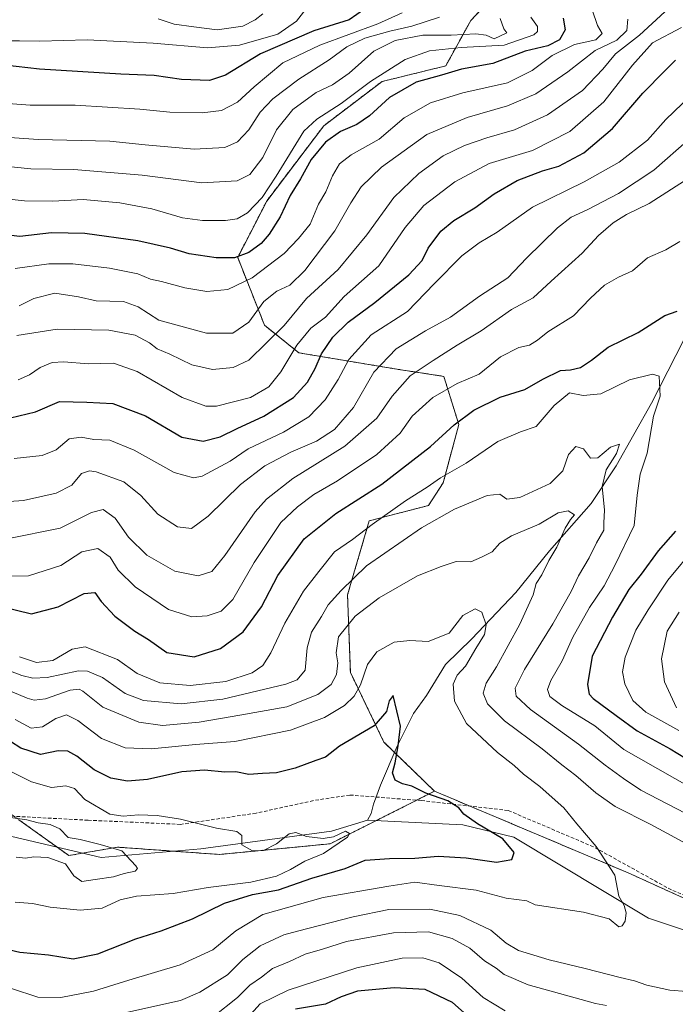
# Model space of a CAD drawing. Units: metres. Extents: x 648218 to 651693, y 4736966 to 4739353.
# Drawn here: x 650779 to 650966, y 4737498 to 4737781 of the extents above; entities that cross this region are included whole.
import ezdxf

# ---------------------------------------------------------------- set-up
doc = ezdxf.new("R2010")
doc.units = ezdxf.units.M
doc.header["$MEASUREMENT"] = 0
doc.linetypes.add('TRAZOS', pattern=[0.75, 0.5, -0.25])
doc.linetypes.add('TRAZOSX2', pattern=[1.5, 1, -0.5])
for name, color, linetype, lineweight in [('Arbolado forestal', 92, 'TRAZOS', 0), ('Arbolado forestal CxS', 92, 'Continuous', 0), ('Corriente natural lineal', 142, 'Continuous', 13), ('Curva de nivel maestra', 36, 'Continuous', 30), ('Curva de nivel normal', 36, 'Continuous', 0), ('Senda', 19, 'TRAZOSX2', 0)]:
    doc.layers.add(name, color=color, linetype=linetype, lineweight=lineweight)

# ---------------------------------------------------------------- blocks, each defined once
blk = doc.blocks.new('*U168')
at = {"layer": 'Curva de nivel normal', "color": 36, "linetype": 'Continuous', "lineweight": 0}
for points in [[(650775.05, 4737631.99, 785), (650790.18, 4737635.05, 785), (650799.2, 4737639.53, 785), (650802.49, 4737640.37, 785), (650805.94, 4737637.9, 785), (650809.77, 4737632.47, 785), (650815, 4737627.29, 785), (650823.04, 4737622.72, 785), (650829.77, 4737621.32, 785), (650833.62, 4737622.6, 785), (650837.35, 4737627.17, 785), (650846.07, 4737639.71, 785), (650849.31, 4737643.3, 785), (650856.89, 4737649.24, 785), (650871.76, 4737658.52, 785), (650880.98, 4737666.52, 785), (650885.38, 4737672.9, 785), (650890.5, 4737678.71, 785), (650897.08, 4737683.06, 785), (650904.01, 4737687.48, 785), (650910.84, 4737691.6, 785), (650919.55, 4737697.71, 785), (650925.77, 4737701.1, 785), (650930.9, 4737705.84, 785), (650939.79, 4737713.88, 785), (650944.52, 4737718.99, 785), (650948.72, 4737722.57, 785), (650952.54, 4737724.93, 785), (650959, 4737728.1, 785), (650970.42, 4737735.51, 785)], [(650967.59, 4737610.95, 785), (650964.14, 4737605.5, 785), (650962.57, 4737597.56, 785), (650963.38, 4737591, 785), (650966.83, 4737583.52, 785)]]:
    blk.add_polyline3d(points, dxfattribs=at)
blk = doc.blocks.new('*U172')
at = {"layer": 'Curva de nivel normal', "color": 36, "linetype": 'Continuous', "lineweight": 0}
for points in [[(650768.46, 4737591.48, 760), (650780.72, 4737586.3, 760), (650782.72, 4737585.7, 760), (650786.01, 4737586.09, 760), (650793.02, 4737588.57, 760), (650795.67, 4737588.88, 760), (650796.7, 4737588.25, 760), (650802.43, 4737583.72, 760), (650812.7, 4737579.37, 760), (650819.57, 4737578.42, 760), (650830.01, 4737579.41, 760), (650841.67, 4737581.45, 760), (650855.13, 4737583.84, 760), (650864.05, 4737587.34, 760), (650867.9, 4737590.23, 760), (650869.38, 4737593.05, 760), (650869.79, 4737596.37, 760), (650869.3, 4737599.29, 760), (650869.93, 4737603.9, 760), (650874.71, 4737609.84, 760), (650881.57, 4737615.07, 760), (650892.57, 4737621.32, 760), (650899.42, 4737624.05, 760), (650903.64, 4737625.48, 760), (650907.85, 4737625.33, 760), (650910.95, 4737626.7, 760), (650913.99, 4737628.28, 760), (650916.23, 4737630.72, 760), (650919.56, 4737632.82, 760), (650927.43, 4737636.22, 760), (650932.93, 4737639.45, 760), (650935.76, 4737640.04, 760), (650937.57, 4737638.88, 760), (650936.42, 4737637.48, 760), (650934.94, 4737634.99, 760), (650932.52, 4737629.58, 760), (650930.26, 4737625.76, 760), (650928.23, 4737621.69, 760), (650926.6, 4737619.13, 760), (650925.77, 4737615.91, 760), (650921.9, 4737607.54, 760), (650915.28, 4737595.22, 760), (650912.25, 4737590.56, 760), (650911.43, 4737587.72, 760), (650912.64, 4737584.67, 760), (650917.52, 4737579.82, 760), (650928.3, 4737571.71, 760), (650933.95, 4737567.16, 760), (650938.01, 4737564.15, 760), (650943.67, 4737559.09, 760), (650949.22, 4737555.19, 760), (650959.44, 4737550.07, 760), (650976.54, 4737540.74, 760)], [(650969.81, 4737502.18, 760), (650964.91, 4737502.55, 760), (650958.34, 4737503.98, 760), (650954.8, 4737505.23, 760), (650950.68, 4737506.14, 760), (650940.7, 4737508.79, 760), (650930.36, 4737511.23, 760), (650921.59, 4737513.93, 760), (650918.02, 4737516, 760), (650913.66, 4737519.74, 760), (650904.69, 4737523.99, 760), (650896.15, 4737525.78, 760), (650884.34, 4737525.64, 760), (650874.16, 4737523.58, 760), (650858.24, 4737519.45, 760), (650854.25, 4737518.44, 760), (650847.47, 4737515.28, 760), (650842.55, 4737511.39, 760), (650838.18, 4737506.96, 760), (650830.24, 4737501.95, 760), (650824.68, 4737499.58, 760), (650805.33, 4737495.32, 760)]]:
    blk.add_polyline3d(points, dxfattribs=at)
blk = doc.blocks.new('*U175')
at = {"layer": 'Curva de nivel normal', "color": 36, "linetype": 'Continuous', "lineweight": 0}
blk.add_polyline3d([(650768.9, 4737747.48, 840), (650783.87, 4737746.48, 840), (650804.41, 4737746.02, 840), (650814.59, 4737744.95, 840), (650828.6, 4737743.74, 840), (650837.34, 4737744.16, 840), (650840.98, 4737745.79, 840), (650844.24, 4737749.28, 840), (650847.49, 4737754.3, 840), (650851.14, 4737758.14, 840), (650858.57, 4737763.77, 840), (650867.24, 4737769.36, 840), (650872.35, 4737773.06, 840), (650877.51, 4737775.51, 840), (650884.66, 4737777.52, 840), (650890.98, 4737778.96, 840), (650898.88, 4737781.56, 840)], dxfattribs=at)
blk = doc.blocks.new('*U177')
at = {"layer": 'Curva de nivel normal', "color": 36, "linetype": 'Continuous', "lineweight": 0}
for points in [[(650778.56, 4737598.12, 770), (650783.39, 4737596.49, 770), (650788.13, 4737597.12, 770), (650793.61, 4737600.36, 770), (650797.38, 4737601.04, 770), (650806.59, 4737597.4, 770), (650812.29, 4737593.38, 770), (650818.72, 4737590.69, 770), (650827.43, 4737589.94, 770), (650837.7, 4737591.04, 770), (650845.24, 4737593.59, 770), (650848.24, 4737595.61, 770), (650850.57, 4737599.29, 770), (650854.57, 4737607.78, 770), (650859.91, 4737616.92, 770), (650864.29, 4737622.59, 770), (650868.79, 4737628.22, 770), (650873.96, 4737631.8, 770), (650879.57, 4737636.07, 770), (650889.18, 4737642.91, 770), (650895.35, 4737646.75, 770), (650899.18, 4737649.46, 770), (650906.56, 4737653.67, 770), (650915.61, 4737659.92, 770), (650922.08, 4737662.68, 770), (650926.57, 4737664.15, 770), (650931.75, 4737670.16, 770), (650936.15, 4737673.82, 770), (650940.12, 4737673.03, 770), (650945.12, 4737673.56, 770), (650953.36, 4737677.6, 770), (650959.91, 4737679.2, 770), (650961.87, 4737678.58, 770), (650962.16, 4737672.85, 770), (650960.24, 4737667.18, 770), (650958.44, 4737656.51, 770), (650956.43, 4737650.48, 770), (650955.6, 4737644.5, 770), (650954.67, 4737635.8, 770), (650949.21, 4737624.51, 770), (650946.12, 4737618.53, 770), (650941.88, 4737612.26, 770), (650937.14, 4737603.8, 770), (650934.04, 4737596.95, 770), (650930.82, 4737591.34, 770), (650929.86, 4737588.79, 770), (650930.49, 4737586.8, 770), (650933.95, 4737584.22, 770), (650943.41, 4737578.38, 770), (650951.73, 4737571.58, 770), (650971.23, 4737560.48, 770)], [(650917.74, 4737496.66, 770), (650911.43, 4737500.41, 770), (650905.34, 4737506, 770), (650898.8, 4737510.36, 770), (650894.11, 4737511.84, 770), (650888.22, 4737511.71, 770), (650875.17, 4737508.91, 770), (650855.57, 4737502.51, 770), (650847.52, 4737498.65, 770), (650843.84, 4737494.62, 770)]]:
    blk.add_polyline3d(points, dxfattribs=at)
blk = doc.blocks.new('*U186')
at = {"layer": 'Curva de nivel normal', "color": 36, "linetype": 'Continuous', "lineweight": 0}
for points in [[(650763.63, 4737598.68, 765), (650779.22, 4737592.81, 765), (650782.33, 4737591.99, 765), (650786.47, 4737592.21, 765), (650795.46, 4737594.12, 765), (650798.02, 4737594.02, 765), (650802.37, 4737592.22, 765), (650808.82, 4737587.66, 765), (650814.06, 4737585.63, 765), (650824.89, 4737584.7, 765), (650836.86, 4737585.99, 765), (650854.84, 4737590.34, 765), (650858.16, 4737591.58, 765), (650860.41, 4737594.32, 765), (650861.02, 4737600.73, 765), (650862.22, 4737605.19, 765), (650865.06, 4737609.74, 765), (650866.96, 4737613.08, 765), (650870.71, 4737617.19, 765), (650878, 4737624.2, 765), (650893.74, 4737635.12, 765), (650903.23, 4737640.48, 765), (650912.56, 4737644.38, 765), (650916.23, 4737644.8, 765), (650918.23, 4737643.37, 765), (650921.9, 4737643.8, 765), (650930.59, 4737647.88, 765), (650934.23, 4737651.45, 765), (650935.83, 4737656.18, 765), (650937.97, 4737658.44, 765), (650940.19, 4737657.79, 765), (650942.16, 4737655.06, 765), (650944.27, 4737655.17, 765), (650947.88, 4737658.27, 765), (650950.45, 4737659.12, 765), (650949.61, 4737656.44, 765), (650946.68, 4737651.77, 765), (650945.56, 4737646.96, 765), (650946.24, 4737640.2, 765), (650945.98, 4737636.53, 765), (650946, 4737634.42, 765), (650943.88, 4737630.86, 765), (650941.8, 4737626.53, 765), (650938.74, 4737621.39, 765), (650936.62, 4737616.91, 765), (650931.37, 4737607.62, 765), (650923.23, 4737594.5, 765), (650920.62, 4737589.1, 765), (650920.9, 4737586.86, 765), (650925.03, 4737582.99, 765), (650938.74, 4737573.06, 765), (650946.38, 4737567.03, 765), (650951.64, 4737563.28, 765), (650956.6, 4737559.9, 765), (650969.32, 4737553.29, 765)], [(650946.74, 4737498.16, 765), (650943.64, 4737498.73, 765), (650937.83, 4737500.39, 765), (650924.3, 4737504.06, 765), (650917.41, 4737507.06, 765), (650915.15, 4737508.89, 765), (650911.83, 4737511.01, 765), (650907.57, 4737514.59, 765), (650902.53, 4737517.39, 765), (650895.79, 4737519.26, 765), (650885.71, 4737519.04, 765), (650872.22, 4737516.5, 765), (650865.37, 4737514.28, 765), (650860.44, 4737512.84, 765), (650855.94, 4737510.78, 765), (650851.04, 4737508.73, 765), (650847.94, 4737506.31, 765), (650844.51, 4737503.96, 765), (650841.04, 4737500.42, 765), (650834.02, 4737494.91, 765)]]:
    blk.add_polyline3d(points, dxfattribs=at)
blk = doc.blocks.new('*U187')
at = {"layer": 'Curva de nivel normal', "color": 36, "linetype": 'Continuous', "lineweight": 0}
blk.add_polyline3d([(650771.82, 4737729.75, 830), (650779.93, 4737728.87, 830), (650788.08, 4737728.83, 830), (650796.8, 4737729.28, 830), (650807.27, 4737728.35, 830), (650816.5, 4737726.56, 830), (650825.24, 4737724.03, 830), (650830.96, 4737723.22, 830), (650837.56, 4737723.22, 830), (650840.94, 4737723.68, 830), (650843.84, 4737725.42, 830), (650848.11, 4737729.85, 830), (650852.07, 4737735.91, 830), (650860.05, 4737748.85, 830), (650863.75, 4737752.26, 830), (650870.77, 4737756.84, 830), (650879.15, 4737763.06, 830), (650889.1, 4737769.4, 830), (650896, 4737771.92, 830), (650905.09, 4737772.89, 830), (650917.44, 4737773.5, 830), (650925.93, 4737776.49, 830), (650926.98, 4737777.4, 830), (650927, 4737778.84, 830), (650925.05, 4737781.51, 830)], dxfattribs=at)
blk = doc.blocks.new('*U188')
at = {"layer": 'Curva de nivel normal', "color": 36, "linetype": 'Continuous', "lineweight": 0}
blk.add_polyline3d([(650777.06, 4737654.96, 795), (650785.01, 4737655.82, 795), (650789.09, 4737657.46, 795), (650792.74, 4737660.65, 795), (650796.24, 4737661.11, 795), (650799.83, 4737660.47, 795), (650804.43, 4737660.23, 795), (650811.4, 4737657.43, 795), (650822.86, 4737650.96, 795), (650828.39, 4737649.46, 795), (650830.9, 4737649.95, 795), (650838.89, 4737654.24, 795), (650844.08, 4737657.76, 795), (650854.22, 4737662.58, 795), (650861.5, 4737666.96, 795), (650866.18, 4737671.82, 795), (650869.91, 4737677.66, 795), (650872.91, 4737683.38, 795), (650879.34, 4737690.5, 795), (650889.74, 4737697.18, 795), (650897.37, 4737705.08, 795), (650905.32, 4737713.12, 795), (650910.29, 4737716.83, 795), (650915.48, 4737719.93, 795), (650925.57, 4737727.08, 795), (650940.34, 4737734.35, 795), (650950.42, 4737739.94, 795), (650958.52, 4737746.29, 795), (650963.76, 4737752.19, 795), (650973.22, 4737761.3, 795)], dxfattribs=at)
blk = doc.blocks.new('*U192')
at = {"layer": 'Curva de nivel normal', "color": 36, "linetype": 'Continuous', "lineweight": 0}
blk.add_polyline3d([(650968.23, 4737778.63, 805), (650959.98, 4737774.21, 805), (650954.25, 4737767.83, 805), (650945.98, 4737757.24, 805), (650936.24, 4737748.79, 805), (650925.6, 4737743.31, 805), (650913.12, 4737739.57, 805), (650903.27, 4737734.36, 805), (650894.45, 4737727.52, 805), (650889.09, 4737721.28, 805), (650881.49, 4737710.29, 805), (650871.58, 4737701.47, 805), (650866.24, 4737695.56, 805), (650862.04, 4737692.42, 805), (650857.99, 4737687.47, 805), (650853.45, 4737679.85, 805), (650850, 4737675.51, 805), (650844.78, 4737672.48, 805), (650835.02, 4737669.96, 805), (650831.9, 4737670.05, 805), (650825.12, 4737672.5, 805), (650812.26, 4737679.93, 805), (650805.44, 4737682.3, 805), (650798.22, 4737682.11, 805), (650791.29, 4737682.7, 805), (650787.92, 4737682.52, 805), (650784.44, 4737681.12, 805), (650781.38, 4737678.99, 805), (650778.18, 4737677.52, 805)], dxfattribs=at)
blk = doc.blocks.new('*U201')
at = {"layer": 'Curva de nivel normal', "color": 36, "linetype": 'Continuous', "lineweight": 0}
blk.add_polyline3d([(650767.69, 4737739.45, 835), (650781.82, 4737738.05, 835), (650794.14, 4737737.91, 835), (650813.68, 4737736.25, 835), (650830.75, 4737734, 835), (650840.95, 4737734.66, 835), (650844.57, 4737736.45, 835), (650848.24, 4737741.34, 835), (650852.24, 4737749.29, 835), (650856.91, 4737755.1, 835), (650863.57, 4737759.91, 835), (650868.24, 4737762.19, 835), (650872.99, 4737765.48, 835), (650880.13, 4737771.78, 835), (650886.21, 4737774.84, 835), (650894.14, 4737776.4, 835), (650902.26, 4737776.34, 835), (650909.3, 4737776.76, 835), (650912.25, 4737776.42, 835), (650914.56, 4737775.36, 835), (650918.2, 4737777.03, 835), (650917.31, 4737778.24, 835), (650916.29, 4737781.18, 835)], dxfattribs=at)
blk = doc.blocks.new('*U203')
at = {"layer": 'Curva de nivel normal', "color": 36, "linetype": 'Continuous', "lineweight": 0}
blk.add_polyline3d([(650777.34, 4737580.19, 755), (650781.88, 4737577.68, 755), (650785.17, 4737578.03, 755), (650788.93, 4737580.47, 755), (650792.05, 4737581.53, 755), (650795.24, 4737579.91, 755), (650802.04, 4737574.72, 755), (650808.87, 4737572, 755), (650816.38, 4737571.76, 755), (650828.99, 4737573.02, 755), (650840.24, 4737573.86, 755), (650856.24, 4737577.15, 755), (650865.91, 4737580.71, 755), (650871.64, 4737584.2, 755), (650874.49, 4737586.86, 755), (650876.3, 4737590.12, 755), (650878.24, 4737595.93, 755), (650880.91, 4737599.6, 755), (650885.91, 4737602.32, 755), (650890.44, 4737602.85, 755), (650895.68, 4737602.55, 755), (650901.64, 4737604.89, 755), (650905.64, 4737609.97, 755), (650909.17, 4737611.92, 755), (650911.07, 4737610.98, 755), (650912.26, 4737607.34, 755), (650911.82, 4737604.54, 755), (650909.33, 4737600.51, 755), (650906.34, 4737595.43, 755), (650903.98, 4737592.84, 755), (650902.86, 4737590.3, 755), (650903.22, 4737585.45, 755), (650906.68, 4737578.97, 755), (650915.53, 4737570.74, 755), (650920.35, 4737566.95, 755), (650922.96, 4737564.5, 755), (650927.69, 4737560.99, 755), (650931.16, 4737557.79, 755), (650934.54, 4737554.84, 755), (650938.26, 4737550.23, 755), (650943.82, 4737543.78, 755), (650949.16, 4737535.54, 755), (650950.28, 4737529.55, 755), (650951.83, 4737526.82, 755), (650952.44, 4737524.74, 755), (650952.12, 4737522.38, 755), (650951.25, 4737521.04, 755), (650950.28, 4737520.7, 755), (650947.53, 4737522.96, 755), (650940.14, 4737524.95, 755), (650926.34, 4737526.98, 755), (650923.9, 4737528.17, 755), (650918.06, 4737528.96, 755), (650909.39, 4737531.18, 755), (650898.77, 4737532.52, 755), (650891.88, 4737533.5, 755), (650884.43, 4737532.36, 755), (650865.61, 4737529.13, 755), (650848.24, 4737524.26, 755), (650840.57, 4737519.56, 755), (650833.91, 4737514.08, 755), (650824.57, 4737509.81, 755), (650809.91, 4737505.44, 755), (650799.78, 4737502.3, 755), (650790.39, 4737500.41, 755), (650783.78, 4737500.51, 755), (650776.25, 4737503.07, 755)], dxfattribs=at)
blk = doc.blocks.new('*U205')
at = {"layer": 'Curva de nivel normal', "color": 36, "linetype": 'Continuous', "lineweight": 0}
blk.add_polyline3d([(650818.24, 4737781.1, 860), (650822.9, 4737779.52, 860), (650828.51, 4737778.78, 860), (650835.21, 4737777.93, 860), (650842.54, 4737778.97, 860), (650846.12, 4737780.8, 860), (650848.24, 4737782.47, 860)], dxfattribs=at)
blk = doc.blocks.new('*U206')
at = {"layer": 'Curva de nivel normal', "color": 36, "linetype": 'Continuous', "lineweight": 0}
blk.add_polyline3d([(650775.94, 4737552.09, 740), (650780.67, 4737551.42, 740), (650783.88, 4737550.5, 740), (650787.37, 4737550.06, 740), (650790.13, 4737548.82, 740), (650792.45, 4737546.35, 740), (650795.97, 4737545.72, 740), (650801.64, 4737544.33, 740), (650807.87, 4737542.46, 740), (650811.92, 4737538.25, 740), (650812.32, 4737537.4, 740), (650811.66, 4737536.7, 740), (650808.57, 4737536.04, 740), (650805.48, 4737535.05, 740), (650800.21, 4737534.26, 740), (650796.45, 4737533.71, 740), (650794.16, 4737535.32, 740), (650791.77, 4737538.76, 740), (650786.68, 4737540.63, 740), (650782.61, 4737540.78, 740), (650780.26, 4737540.41, 740), (650777.58, 4737540.72, 740)], dxfattribs=at)
blk = doc.blocks.new('*U207')
at = {"layer": 'Curva de nivel normal', "color": 36, "linetype": 'Continuous', "lineweight": 0}
blk.add_polyline3d([(650775.59, 4737642.63, 790), (650779.72, 4737643, 790), (650789.02, 4737645.08, 790), (650793.54, 4737647.34, 790), (650796.3, 4737650.67, 790), (650798.62, 4737651.46, 790), (650800.48, 4737651.18, 790), (650808.47, 4737648.28, 790), (650813.33, 4737644.38, 790), (650818.19, 4737639, 790), (650823.79, 4737635.41, 790), (650827.85, 4737634.97, 790), (650832.64, 4737638.47, 790), (650841.91, 4737647.53, 790), (650848.89, 4737652.89, 790), (650856.29, 4737656.85, 790), (650863.62, 4737660, 790), (650868.77, 4737663.32, 790), (650874.28, 4737669.6, 790), (650880.11, 4737679.71, 790), (650886.45, 4737686.41, 790), (650894.9, 4737691.61, 790), (650902.06, 4737695.57, 790), (650910.36, 4737701.55, 790), (650918.48, 4737706.76, 790), (650923.84, 4737712.44, 790), (650932.75, 4737721.14, 790), (650936.61, 4737724.24, 790), (650941.23, 4737726.3, 790), (650950.18, 4737731, 790), (650960.38, 4737737.7, 790), (650970.52, 4737746.62, 790)], dxfattribs=at)
blk = doc.blocks.new('*U208')
at = {"layer": 'Curva de nivel normal', "color": 36, "linetype": 'Continuous', "lineweight": 0}
blk.add_polyline3d([(650691.3, 4737781.61, 845), (650703.31, 4737778.14, 845), (650713.22, 4737776.92, 845), (650724.32, 4737775.25, 845), (650735.81, 4737772.01, 845), (650750.62, 4737765.11, 845), (650759.58, 4737760.25, 845), (650764.28, 4737758.66, 845), (650770.02, 4737757.14, 845), (650781.58, 4737756.29, 845), (650794.5, 4737756.31, 845), (650812.98, 4737755.15, 845), (650821.6, 4737754.31, 845), (650830.91, 4737754.1, 845), (650836.4, 4737754.82, 845), (650841, 4737757.13, 845), (650845.79, 4737761.57, 845), (650854, 4737768.41, 845), (650864.57, 4737773.54, 845), (650881.24, 4737779.65, 845), (650888.24, 4737782.78, 845)], dxfattribs=at)
blk = doc.blocks.new('*U209')
at = {"layer": 'Curva de nivel normal', "color": 36, "linetype": 'Continuous', "lineweight": 0}
blk.add_polyline3d([(650860.57, 4737783.84, 855), (650857.91, 4737780.38, 855), (650852.57, 4737776.72, 855), (650841.57, 4737773.56, 855), (650832.46, 4737772.76, 855), (650816.89, 4737774.07, 855), (650797.89, 4737775.09, 855), (650784.36, 4737774.71, 855), (650778.58, 4737774.78, 855), (650768.58, 4737774.78, 855), (650759.37, 4737776, 855), (650751.72, 4737778.26, 855), (650734.04, 4737782.71, 855)], dxfattribs=at)
blk = doc.blocks.new('*U216')
at = {"layer": 'Curva de nivel normal', "color": 36, "linetype": 'Continuous', "lineweight": 0}
for points in [[(650774.68, 4737621.25, 780), (650781.13, 4737621.36, 780), (650790.38, 4737624.29, 780), (650796.4, 4737628.22, 780), (650801.02, 4737629.17, 780), (650804.48, 4737626.72, 780), (650806.83, 4737623.02, 780), (650811.66, 4737618.22, 780), (650821.25, 4737611.7, 780), (650827.91, 4737609.62, 780), (650832.3, 4737609.88, 780), (650836.29, 4737611.25, 780), (650839.64, 4737614.59, 780), (650845.79, 4737625.14, 780), (650853.4, 4737636.66, 780), (650858.2, 4737641.14, 780), (650862.91, 4737644.64, 780), (650869.66, 4737648.6, 780), (650880.91, 4737656.12, 780), (650887.59, 4737662.28, 780), (650891.08, 4737667.13, 780), (650896.99, 4737672.52, 780), (650904, 4737676.46, 780), (650910.27, 4737679.14, 780), (650916.39, 4737684.14, 780), (650921.68, 4737686.8, 780), (650924.66, 4737687.52, 780), (650926.96, 4737688.92, 780), (650929.96, 4737691.36, 780), (650937.29, 4737695.95, 780), (650942.23, 4737700.98, 780), (650946.23, 4737704.73, 780), (650950.23, 4737707.03, 780), (650954.23, 4737708.82, 780), (650958.56, 4737712.5, 780), (650963.76, 4737714.88, 780), (650967.78, 4737717.18, 780)], [(650972.23, 4737629.69, 780), (650964.36, 4737620.14, 780), (650958.75, 4737611.63, 780), (650955.13, 4737605.8, 780), (650952.16, 4737598.02, 780), (650951.34, 4737593.83, 780), (650952.04, 4737590.36, 780), (650954.28, 4737585.57, 780), (650958.03, 4737582.25, 780), (650967.49, 4737577.02, 780)]]:
    blk.add_polyline3d(points, dxfattribs=at)
blk = doc.blocks.new('*U219')
at = {"layer": 'Curva de nivel normal', "color": 36, "linetype": 'Continuous', "lineweight": 0}
blk.add_polyline3d([(650963.51, 4737783.09, 810), (650956.26, 4737776.41, 810), (650949.34, 4737771.06, 810), (650945.71, 4737766.65, 810), (650939.9, 4737760.55, 810), (650929.86, 4737753.52, 810), (650920.4, 4737749.22, 810), (650912.51, 4737746.99, 810), (650906.07, 4737744.79, 810), (650899.96, 4737741.82, 810), (650892.94, 4737736.76, 810), (650885.86, 4737729.85, 810), (650878.1, 4737719.18, 810), (650869.91, 4737709.18, 810), (650860.78, 4737700.85, 810), (650854.39, 4737693.18, 810), (650844.27, 4737683.18, 810), (650839.82, 4737681.08, 810), (650833.81, 4737680.49, 810), (650827.91, 4737681.82, 810), (650821.6, 4737684.95, 810), (650817.99, 4737686.46, 810), (650815.76, 4737688.15, 810), (650811.7, 4737690.35, 810), (650804.19, 4737691.82, 810), (650789.36, 4737692.04, 810), (650777.73, 4737690.3, 810)], dxfattribs=at)
blk = doc.blocks.new('*U222')
at = {"layer": 'Curva de nivel normal', "color": 36, "linetype": 'Continuous', "lineweight": 0}
blk.add_polyline3d([(650777.34, 4737709.52, 820), (650786.97, 4737710.8, 820), (650793.84, 4737710.84, 820), (650804.31, 4737709.59, 820), (650812.43, 4737707.93, 820), (650816.09, 4737706.46, 820), (650819.24, 4737705.72, 820), (650825.91, 4737703.92, 820), (650832.24, 4737702.92, 820), (650838.24, 4737703.5, 820), (650845.19, 4737706.76, 820), (650854.38, 4737713.83, 820), (650858.52, 4737718.04, 820), (650861.89, 4737722.16, 820), (650864.22, 4737727.92, 820), (650866.35, 4737731.42, 820), (650868.27, 4737736.01, 820), (650870.24, 4737739.53, 820), (650873.57, 4737742.03, 820), (650881.63, 4737746.59, 820), (650888.79, 4737752.69, 820), (650896.29, 4737756.98, 820), (650905.56, 4737759.82, 820), (650918.42, 4737762.7, 820), (650925.46, 4737766.23, 820), (650931.22, 4737770.58, 820), (650937.61, 4737773.68, 820), (650943.67, 4737775.05, 820), (650945.48, 4737776.83, 820), (650944.21, 4737779.19, 820), (650942.66, 4737783.61, 820)], dxfattribs=at)
blk = doc.blocks.new('*U224')
at = {"layer": 'Curva de nivel normal', "color": 36, "linetype": 'Continuous', "lineweight": 0}
blk.add_polyline3d([(650773.04, 4737566.77, 745), (650781.94, 4737562.33, 745), (650787.67, 4737560.7, 745), (650791.82, 4737561.1, 745), (650794.35, 4737560.34, 745), (650797.25, 4737557.21, 745), (650804.42, 4737553.02, 745), (650808.24, 4737552.4, 745), (650812.62, 4737552.79, 745), (650818.03, 4737552.65, 745), (650824.66, 4737551.55, 745), (650834.97, 4737548.98, 745), (650840.79, 4737548.01, 745), (650842.24, 4737546.86, 745), (650842.28, 4737544.23, 745), (650845.34, 4737542.53, 745), (650848.47, 4737542.58, 745), (650852.24, 4737544.49, 745), (650855.78, 4737547.35, 745), (650857.71, 4737547.79, 745), (650860.78, 4737546.65, 745), (650865.57, 4737546, 745), (650868.57, 4737546.51, 745), (650871.95, 4737548.13, 745), (650873.16, 4737547.47, 745), (650872.52, 4737546.38, 745), (650865.65, 4737541.75, 745), (650860.3, 4737539.56, 745), (650856.18, 4737537.12, 745), (650852.18, 4737535.28, 745), (650844.85, 4737533.54, 745), (650832.57, 4737531.97, 745), (650822.57, 4737530.31, 745), (650812.06, 4737529.49, 745), (650807.4, 4737528.42, 745), (650802.28, 4737526.08, 745), (650795.89, 4737525.52, 745), (650787.32, 4737526.31, 745), (650782.25, 4737527.36, 745), (650777.34, 4737527.81, 745)], dxfattribs=at)
blk = doc.blocks.new('*U226')
at = {"layer": 'Curva de nivel normal', "color": 36, "linetype": 'Continuous', "lineweight": 0}
blk.add_polyline3d([(650778.49, 4737698.77, 815), (650782.61, 4737700.87, 815), (650788.7, 4737702.4, 815), (650795.46, 4737701.36, 815), (650800.55, 4737700.24, 815), (650808.38, 4737699.99, 815), (650812.53, 4737698.48, 815), (650818.51, 4737694.66, 815), (650832.16, 4737690.93, 815), (650839.67, 4737690.9, 815), (650844.26, 4737694.12, 815), (650848.55, 4737699.98, 815), (650852.32, 4737703.01, 815), (650856.01, 4737704.73, 815), (650860.33, 4737708.91, 815), (650868.92, 4737720.26, 815), (650873.51, 4737728.29, 815), (650876.48, 4737732.94, 815), (650882.24, 4737738.55, 815), (650895.24, 4737747.86, 815), (650906.79, 4737752.81, 815), (650918.39, 4737756.08, 815), (650926.51, 4737759.59, 815), (650935.72, 4737765.9, 815), (650943.48, 4737772.02, 815), (650949.7, 4737774.98, 815), (650952.56, 4737777.72, 815), (650952.92, 4737780.98, 815)], dxfattribs=at)
blk = doc.blocks.new('*U230')
at = {"layer": 'Curva de nivel maestra', "color": 36, "linetype": 'Continuous', "lineweight": 30}
blk.add_polyline3d([(650934.35, 4737781.29, 825), (650934.89, 4737777.95, 825), (650933.33, 4737775.07, 825), (650929.94, 4737773.33, 825), (650923.44, 4737771.84, 825), (650914.19, 4737768.3, 825), (650905.22, 4737766.64, 825), (650899.52, 4737764.94, 825), (650892.24, 4737762.9, 825), (650884.6, 4737758.55, 825), (650878.82, 4737753.27, 825), (650875.21, 4737750.79, 825), (650870.53, 4737748.72, 825), (650866.2, 4737745.68, 825), (650862.15, 4737740.72, 825), (650859.05, 4737735.18, 825), (650856.12, 4737730.37, 825), (650853.21, 4737724.26, 825), (650850.11, 4737719.37, 825), (650847.83, 4737716.68, 825), (650844.24, 4737714.04, 825), (650840.14, 4737712.52, 825), (650834.86, 4737712.5, 825), (650827.21, 4737713.68, 825), (650821.82, 4737715.31, 825), (650812.49, 4737717.41, 825), (650797.31, 4737719.53, 825), (650787.68, 4737719.74, 825), (650778.62, 4737718.68, 825), (650771.2, 4737719.54, 825)], dxfattribs=at)
blk = doc.blocks.new('*U233')
at = {"layer": 'Curva de nivel maestra', "color": 36, "linetype": 'Continuous', "lineweight": 30}
blk.add_polyline3d([(650776, 4737666.64, 800), (650783.15, 4737668.42, 800), (650790.04, 4737671.32, 800), (650797.84, 4737671.12, 800), (650805.31, 4737670.78, 800), (650814.68, 4737667.2, 800), (650825.06, 4737661.15, 800), (650831.17, 4737659.96, 800), (650836.06, 4737661.21, 800), (650840.91, 4737663.57, 800), (650848.56, 4737667.17, 800), (650857.03, 4737672.49, 800), (650861.07, 4737676.85, 800), (650863.26, 4737680.85, 800), (650865.09, 4737685.05, 800), (650868.32, 4737689.84, 800), (650872.78, 4737694.11, 800), (650880.33, 4737699.7, 800), (650890.1, 4737707.67, 800), (650893.96, 4737711.8, 800), (650895.67, 4737715.34, 800), (650899.26, 4737720.2, 800), (650903, 4737723.26, 800), (650909.08, 4737726.87, 800), (650914.53, 4737730.85, 800), (650921.2, 4737734.69, 800), (650928.39, 4737737.44, 800), (650933.07, 4737738.79, 800), (650940.23, 4737742.63, 800), (650948.48, 4737749.64, 800), (650957.22, 4737759.8, 800), (650963.48, 4737766.18, 800), (650966.56, 4737769.25, 800)], dxfattribs=at)
blk = doc.blocks.new('*U235')
at = {"layer": 'Curva de nivel maestra', "color": 36, "linetype": 'Continuous', "lineweight": 30}
blk.add_polyline3d([(650877.45, 4737783.84, 850), (650873.05, 4737780.77, 850), (650862.91, 4737777.63, 850), (650847.57, 4737771, 850), (650837.57, 4737764.91, 850), (650833, 4737763.36, 850), (650825.01, 4737763.68, 850), (650817.17, 4737764.78, 850), (650807.62, 4737765.22, 850), (650784.25, 4737766.66, 850), (650760.79, 4737769.29, 850), (650746.76, 4737772.9, 850), (650742.34, 4737774.84, 850), (650729.9, 4737779.05, 850), (650713.89, 4737782.48, 850)], dxfattribs=at)
blk = doc.blocks.new('*U236')
at = {"layer": 'Curva de nivel maestra', "color": 36, "linetype": 'Continuous', "lineweight": 30}
for points in [[(650773.75, 4737612.44, 775), (650781.97, 4737610.47, 775), (650789.62, 4737612.44, 775), (650797.08, 4737616.31, 775), (650800.13, 4737616.62, 775), (650801.98, 4737613.97, 775), (650805.86, 4737609.8, 775), (650811.57, 4737605.47, 775), (650815.49, 4737603.1, 775), (650820.76, 4737599.38, 775), (650828.62, 4737598.13, 775), (650836.1, 4737600.51, 775), (650842.64, 4737605.32, 775), (650847.93, 4737612.46, 775), (650852.59, 4737621.45, 775), (650860.16, 4737631.95, 775), (650869.18, 4737639.23, 775), (650882.35, 4737647.67, 775), (650896.32, 4737658.42, 775), (650903.12, 4737664.66, 775), (650908.74, 4737668.87, 775), (650916.31, 4737672.59, 775), (650923.32, 4737674.76, 775), (650928.49, 4737677.75, 775), (650933.56, 4737680.28, 775), (650936.41, 4737680.39, 775), (650939.31, 4737681.06, 775), (650942.5, 4737683.2, 775), (650947.24, 4737686.88, 775), (650955.87, 4737691.14, 775), (650963.46, 4737695.96, 775), (650967, 4737697.26, 775)], [(650966.5, 4737634.13, 775), (650961.55, 4737628.52, 775), (650956.69, 4737621.81, 775), (650953.21, 4737617.43, 775), (650948.49, 4737609.5, 775), (650942.69, 4737598.32, 775), (650941.31, 4737590.23, 775), (650941.82, 4737587.38, 775), (650942.96, 4737586.21, 775), (650949.52, 4737581.33, 775), (650955.58, 4737576.95, 775), (650965.02, 4737571.73, 775), (650971.58, 4737567.75, 775)], [(650909.19, 4737493.16, 775), (650902.66, 4737498.97, 775), (650894.77, 4737502.74, 775), (650885.95, 4737503.24, 775), (650875.39, 4737502.26, 775), (650870.73, 4737500.66, 775), (650866.22, 4737498.5, 775), (650857.64, 4737497.06, 775)]]:
    blk.add_polyline3d(points, dxfattribs=at)
blk = doc.blocks.new('*U238')
at = {"layer": 'Curva de nivel maestra', "color": 36, "linetype": 'Continuous', "lineweight": 30}
blk.add_polyline3d([(650766.36, 4737516.36, 750), (650778.66, 4737513.43, 750), (650786.82, 4737512.73, 750), (650793.95, 4737511.58, 750), (650800.96, 4737512.93, 750), (650811.91, 4737517.25, 750), (650819.11, 4737519.54, 750), (650828.11, 4737522.97, 750), (650837.26, 4737527.52, 750), (650845.33, 4737529.94, 750), (650852.8, 4737531.34, 750), (650862.32, 4737534.66, 750), (650871.89, 4737537.47, 750), (650877.65, 4737539.83, 750), (650884.62, 4737540.3, 750), (650891.84, 4737540.42, 750), (650898.57, 4737540.94, 750), (650906.56, 4737540.51, 750), (650915.23, 4737539.26, 750), (650919.68, 4737540.06, 750), (650920.34, 4737542, 750), (650917.02, 4737545.97, 750), (650909.83, 4737550.28, 750), (650905.84, 4737553.06, 750), (650904.48, 4737554.86, 750), (650901.32, 4737556.88, 750), (650895, 4737559.06, 750), (650890.97, 4737561.06, 750), (650888.29, 4737561.68, 750), (650886.18, 4737562.76, 750), (650885.42, 4737564.86, 750), (650886.16, 4737567.75, 750), (650887.05, 4737572.59, 750), (650887.72, 4737578.24, 750), (650885.59, 4737587.03, 750), (650884.53, 4737585.55, 750), (650883.75, 4737582.46, 750), (650880.2, 4737578.3, 750), (650870.24, 4737572.5, 750), (650866.24, 4737569.33, 750), (650863.42, 4737568.44, 750), (650857.59, 4737566.23, 750), (650852.24, 4737564.86, 750), (650848.19, 4737564.66, 750), (650844.24, 4737564.36, 750), (650840.57, 4737565.13, 750), (650837.41, 4737565.07, 750), (650831.57, 4737565.63, 750), (650825.02, 4737565.13, 750), (650815.26, 4737563, 750), (650809.52, 4737562.48, 750), (650804.7, 4737563.37, 750), (650799.96, 4737565.71, 750), (650794.95, 4737569.67, 750), (650792.42, 4737571.08, 750), (650789.62, 4737571.14, 750), (650784.58, 4737570.16, 750), (650778.93, 4737571.96, 750), (650769.98, 4737577.68, 750)], dxfattribs=at)

msp = doc.modelspace()

# ---------------------------------------------------------------- linework, layer by layer
at = {"layer": 'Arbolado forestal', "color": 92, "linetype": 'TRAZOS', "lineweight": 0}
for points in [[(650897.47, 4737559.6, 750.16), (650885.99, 4737570.76, 749.5), (650882.98, 4737573.69, 749), (650873.36, 4737593.68, 757.33), (650872.55, 4737615.9, 763.3), (650878.77, 4737637.1, 770.71), (650895.76, 4737641.54, 767.15), (650899.97, 4737648.05, 768.75), (650904.44, 4737664.74, 774.21), (650900.13, 4737678.56, 781.62), (650886.71, 4737680.61, 786.67), (650858.59, 4737685.31, 803.36), (650848.77, 4737693.21, 812.63), (650841.07, 4737712.63, 824.63), (650849.38, 4737728.83, 828.56), (650865.74, 4737750.4, 827.93), (650882.43, 4737763.09, 828.23), (650900.69, 4737767.57, 826.64), (650907.84, 4737780.55, 837.58), (650920.07, 4737793.71, 832.64)], [(650897.47, 4737559.6, 750.16), (650885.99, 4737570.76, 749.5), (650882.98, 4737573.69, 749), (650873.36, 4737593.68, 757.33), (650872.55, 4737615.9, 763.3), (650878.77, 4737637.1, 770.71), (650895.76, 4737641.54, 767.15), (650899.97, 4737648.05, 768.75), (650904.44, 4737664.74, 774.21), (650900.13, 4737678.56, 781.62), (650886.71, 4737680.61, 786.67), (650858.59, 4737685.31, 803.36), (650848.77, 4737693.21, 812.63), (650841.07, 4737712.63, 824.63), (650849.38, 4737728.83, 828.56), (650865.74, 4737750.4, 827.93), (650882.43, 4737763.09, 828.23), (650900.69, 4737767.57, 826.64), (650907.84, 4737780.55, 837.58), (650920.07, 4737793.71, 832.64)], [(650616.9, 4737568.16, 738.36), (650630.59, 4737572.46, 738.68), (650645.09, 4737571.92, 737.21), (650661.87, 4737579.98, 740.93), (650683.35, 4737585.89, 743.75), (650703.62, 4737590.99, 745.38), (650713.69, 4737588.11, 744.67), (650721.47, 4737585.88, 745.07), (650736.5, 4737582.12, 745.19), (650777.01, 4737552.4, 739.88), (650778.34, 4737551.43, 739.43), (650789.33, 4737543.55, 739.22), (650792.69, 4737541.15, 739.73), (650796.62, 4737541.83, 738.98), (650806.58, 4737543.56, 739.69), (650822.57, 4737542.41, 741.79), (650835.88, 4737541.46, 743.55), (650867.53, 4737544.52, 744.64), (650880.74, 4737551.17, 747.11), (650892.34, 4737557.01, 749.53), (650897.47, 4737559.6, 750.16)], [(650616.9, 4737568.16, 738.36), (650630.59, 4737572.46, 738.68), (650645.09, 4737571.92, 737.21), (650661.87, 4737579.98, 740.93), (650683.35, 4737585.89, 743.75), (650703.62, 4737590.99, 745.38), (650713.69, 4737588.11, 744.67), (650721.47, 4737585.88, 745.07), (650736.5, 4737582.12, 745.19), (650777.01, 4737552.4, 739.88), (650778.34, 4737551.43, 739.43), (650789.33, 4737543.55, 739.22), (650792.69, 4737541.15, 739.73), (650796.62, 4737541.83, 738.98), (650806.58, 4737543.56, 739.69), (650822.57, 4737542.41, 741.79), (650835.88, 4737541.46, 743.55), (650867.53, 4737544.52, 744.64), (650880.74, 4737551.17, 747.11), (650892.34, 4737557.01, 749.53), (650897.47, 4737559.6, 750.16)], [(651466.9, 4737443.01, 834.77), (651424.88, 4737451.78, 823.9), (651385.27, 4737462.77, 816.03), (651340.26, 4737481.35, 804.18), (651297.45, 4737496.7, 795.36), (651277.39, 4737510.65, 789.87), (651245.96, 4737517.8, 784.11), (651216.35, 4737508.35, 778.32), (651171.47, 4737502.25, 771.05), (651119.46, 4737499.72, 767.6), (651062.3, 4737499.53, 763.72), (651054.88, 4737500.39, 763.04), (651020.83, 4737504.37, 760.13), (650998.18, 4737515.62, 759.3), (650952.96, 4737536.21, 755.56), (650907.59, 4737555.34, 750.35), (650897.47, 4737559.6, 750.16)]]:
    msp.add_polyline3d(points, dxfattribs=at)
at = {"layer": 'Arbolado forestal CxS', "color": 92, "linetype": 'Continuous', "lineweight": 0}
for points in [[(650920.07, 4737793.71, 832.64), (650907.85, 4737780.55, 837.58), (650900.69, 4737767.57, 826.64), (650882.44, 4737763.09, 828.23), (650865.75, 4737750.4, 827.93), (650849.38, 4737728.83, 828.56), (650841.08, 4737712.63, 824.63), (650848.77, 4737693.21, 812.63), (650858.59, 4737685.31, 803.36), (650886.71, 4737680.61, 786.67), (650900.13, 4737678.56, 781.62), (650904.44, 4737664.74, 774.21), (650899.97, 4737648.05, 768.75), (650895.76, 4737641.54, 767.15), (650878.77, 4737637.1, 770.71), (650872.55, 4737615.9, 763.3), (650873.36, 4737593.68, 757.33), (650882.99, 4737573.69, 749), (650897.47, 4737559.6, 750.16), (650867.53, 4737544.52, 744.64), (650835.88, 4737541.46, 743.55), (650806.58, 4737543.56, 739.69), (650792.69, 4737541.15, 739.73), (650778.34, 4737551.43, 739.43)], [(651119.46, 4737499.71, 767.6), (651062.3, 4737499.53, 763.72), (651020.83, 4737504.37, 760.13), (650998.18, 4737515.62, 759.3), (650952.96, 4737536.21, 755.56), (650897.47, 4737559.6, 750.16), (650882.99, 4737573.69, 749), (650873.36, 4737593.68, 757.33), (650872.55, 4737615.9, 763.3), (650878.77, 4737637.1, 770.71), (650895.76, 4737641.54, 767.15), (650899.97, 4737648.05, 768.75), (650904.44, 4737664.74, 774.21), (650900.13, 4737678.56, 781.62), (650886.71, 4737680.61, 786.67), (650858.59, 4737685.31, 803.36), (650848.77, 4737693.21, 812.63), (650841.08, 4737712.63, 824.63), (650849.38, 4737728.83, 828.56), (650865.75, 4737750.4, 827.93), (650882.44, 4737763.09, 828.23), (650900.69, 4737767.57, 826.64), (650907.85, 4737780.55, 837.58), (650920.07, 4737793.71, 832.64)], [(650778.34, 4737551.43, 739.43), (650792.69, 4737541.15, 739.73), (650806.58, 4737543.56, 739.69), (650835.88, 4737541.46, 743.55), (650867.53, 4737544.52, 744.64), (650897.47, 4737559.6, 750.16), (650897.47, 4737559.6, 750.16), (650952.96, 4737536.21, 755.56), (650998.18, 4737515.62, 759.3), (651020.83, 4737504.37, 760.13), (651062.3, 4737499.53, 763.72), (651119.46, 4737499.71, 767.6)]]:
    msp.add_polyline3d(points, dxfattribs=at)
at = {"layer": 'Corriente natural lineal', "color": 142, "linetype": 'Continuous', "lineweight": 13}
for points in [[(651064.78, 4737796.7, 809.63), (651045.8, 4737772.69, 805.61), (651022.51, 4737745.71, 790.89), (651006.9, 4737728.83, 786.46), (650994.3, 4737719.66, 779.53), (650980.35, 4737707.35, 776.56), (650971.33, 4737693.75, 774.58), (650959.71, 4737670.85, 769.37), (650949.5, 4737652.93, 766.56), (650942.36, 4737642.13, 762.42), (650930.41, 4737628.51, 759.44), (650920.75, 4737616.62, 757.12), (650908.2, 4737603.28, 753.9), (650900.66, 4737595.98, 753.23), (650895.2, 4737587.01, 752.36), (650891.42, 4737581.84, 751.29), (650886.74, 4737572.54, 749.3), (650882.04, 4737561.33, 748.81), (650879.97, 4737555.93, 747.78), (650879.31, 4737553.2, 747.26), (650878.27, 4737551.29, 746.67)], [(650878.27, 4737551.29, 746.67), (650867.95, 4737548.12, 745.39), (650830.54, 4737543.12, 743.23), (650801.91, 4737540.58, 739.22), (650774.73, 4737547, 737.74)], [(651027.36, 4737503.35, 760.57), (651010.8, 4737505.87, 759.76), (650958.77, 4737523.16, 755.51), (650920.21, 4737546.43, 750.74), (650905.64, 4737549.97, 748.87), (650878.27, 4737551.29, 746.67)]]:
    msp.add_polyline3d(points, dxfattribs=at)
at = {"layer": 'Senda', "color": 19, "linetype": 'TRAZOSX2', "lineweight": 0}
msp.add_polyline3d([(651082.09, 4737510.02, 766.34), (651047.99, 4737509.22, 763.17), (651015.9, 4737513.23, 760.96), (650991.83, 4737520.86, 758.86), (650965.35, 4737531.29, 756.78), (650943.01, 4737543.67, 754.66), (650918.54, 4737554.1, 751.51), (650893.67, 4737556.91, 749.6), (650873.21, 4737558.51, 746.98), (650862.78, 4737556.91, 746.54), (650846.33, 4737553.3, 746.68), (650824.67, 4737550.09, 744.22), (650798.19, 4737551.29, 742.5), (650775.32, 4737552.49, 739.77)], dxfattribs=at)

# ---------------------------------------------------------------- block references
at = {"layer": 'Curva de nivel maestra', "color": 36, "linetype": 'Continuous', "lineweight": 30}
for name in ['*U235', '*U230', '*U233', '*U236', '*U238']:
    msp.add_blockref(name, (0, 0), dxfattribs=at)
at = {"layer": 'Curva de nivel normal', "color": 36, "linetype": 'Continuous', "lineweight": 0}
for name in ['*U208', '*U209', '*U205', '*U175', '*U201', '*U187', '*U222', '*U226', '*U219', '*U192', '*U207', '*U168', '*U216', '*U177', '*U186', '*U172', '*U203', '*U224', '*U206', '*U188']:
    msp.add_blockref(name, (0, 0), dxfattribs=at)

doc.saveas('drawing.dxf')
